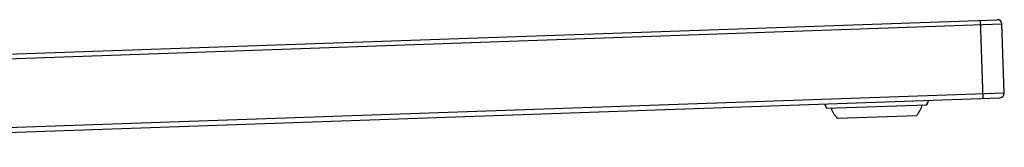
# Model space of a CAD drawing. Units: millimetres. Extents: x 0 to 841, y 0 to 594.
# Drawn here: x 549 to 672, y 468 to 484 of the extents above; entities that cross this region are included whole.
import ezdxf

# ---------------------------------------------------------------- set-up
doc = ezdxf.new("R2010")
doc.units = ezdxf.units.MM
doc.header["$LTSCALE"] = 46.255
doc.layers.get('0').update_dxf_attribs({"linetype": 'CONTINUOUS'})
doc.layers.add('_SURFACE', color=7, linetype='CONTINUOUS')

msp = doc.modelspace()

# ---------------------------------------------------------------- linework, layer by layer
at = {"color": 7, "linetype": 'Continuous'}
for p, q in [((662.8, 474.27), (662.6, 473.7)), ((649.76, 473.81), (650, 473.26)), ((650, 473.26), (662.6, 473.7)), ((651.34, 472.01), (661.35, 472.36))]:
    msp.add_line(p, q, dxfattribs=at)
for centre, radius, start, end in [((652.17, 477.78), 11.2, 338.6557, 341.7415), ((660.13, 478.06), 11.2, 202.2585, 205.3443), ((653.87, 474.44), 3.5, 199.296, 223.8597), ((658.66, 474.61), 3.5, 320.1403, 344.704)]:
    msp.add_arc(centre, radius, start, end, dxfattribs=at)
at = {"layer": '_SURFACE', "color": 7, "linetype": 'Continuous'}
for p, q in [((493.1, 478.15), (671.47, 484.38)), ((669.71, 474.51), (669.37, 484.3)), ((509.35, 478.16), (672.05, 483.84)), ((672.35, 475.16), (672.05, 483.84)), ((493.11, 468.34), (671.81, 474.58)), ((672.35, 475.16), (509.37, 469.47))]:
    msp.add_line(p, q, dxfattribs=at)
for centre, start, end in [((671.49, 483.82), 2, 92), ((671.79, 475.14), 272, 2)]:
    msp.add_arc(centre, 0.56, start, end, dxfattribs=at)

doc.saveas('drawing.dxf')
